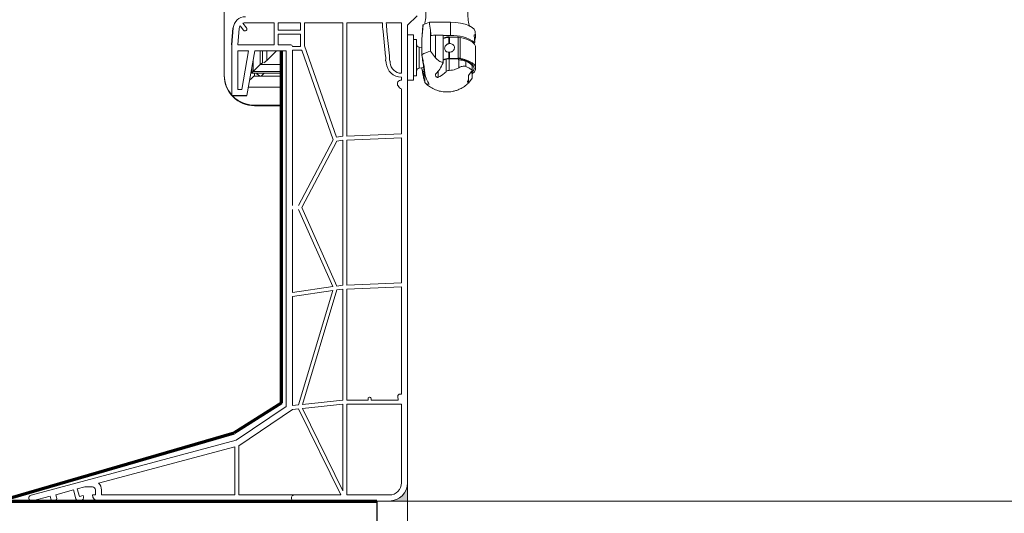
# Model space of a CAD drawing. Units: millimetres. Extents: x -23272465 to 44913, y -22484615 to 188.
# Drawn here: x -23269677 to -23269352, y -22483567 to -22483404 of the extents above; entities that cross this region are included whole.
import ezdxf

# ---------------------------------------------------------------- set-up
doc = ezdxf.new("R2010")
doc.units = ezdxf.units.MM
doc.linetypes.add('DASHED', pattern=[19.05, 12.7, -6.35])
doc.layers.get('0').update_dxf_attribs({"lineweight": 20})
doc.layers.add('DETAIL', color=7, linetype='Continuous', true_color=0xffffff)
for name, color, linetype, lineweight in [('KEYLITE BATTEN', 7, 'Continuous', 18), ('KEYLITE IN VIEW', 253, 'Continuous', 5), ('KEYLITE INTERNAL FINISH', 7, 'Continuous', 18), ('KEYLITE VAPOUR BARRIER', 1, 'DASHED', 30)]:
    doc.layers.add(name, color=color, linetype=linetype, lineweight=lineweight)
doc.layers.add('KEYLITE TROCAL', color=7, linetype='Continuous', lineweight=70, true_color=0x525252)

msp = doc.modelspace()

# ---------------------------------------------------------------- hatches: boundary and pattern name
h = msp.add_hatch(color=256)
h.dxf.hatch_style = 1
h.paths.add_polyline_path([(-23270353, -22482470.14, -0.414207), (-23270365, -22482482.14), (-23270353, -22482482.14)])
h.paths.add_polyline_path([(-23269270.26, -22482470.14), (-23269270.26, -22482482.14), (-23269258.26, -22482482.14, -0.41422)])
h.paths.add_polyline_path([(-23269088.8, -22483556.69), (-23269088.8, -22483562.69), (-23269082.8, -22483562.69, -0.41422)])
h.paths.add_polyline_path([(-23269548.8, -22483556.69, -0.414207), (-23269554.8, -22483562.69), (-23269548.8, -22483562.69)])
h.paths.add_polyline_path([(-23271171.94, -22483546.7), (-23271171.94, -22483552.7), (-23271165.94, -22483552.7, -0.41422)])
h.paths.add_polyline_path([(-23271616.15, -22483546.7, -0.414207), (-23271622.15, -22483552.7), (-23271616.15, -22483552.7)])

# ---------------------------------------------------------------- linework, layer by layer
for p, q in [((-23269603.13, -22483404.87), (-23269601.92, -22483406.32)), ((-23269602.32, -22483404.69), (-23269592.8, -22483404.69)), ((-23269592.8, -22483411.99), (-23269592.8, -22483404.69)), ((-23269591.5, -22483404.69), (-23269584.1, -22483404.69)), ((-23269591.5, -22483407.19), (-23269591.5, -22483404.69)), ((-23269584.1, -22483407.19), (-23269584.1, -22483404.69)), ((-23269582.8, -22483412.32), (-23269582.8, -22483404.69)), ((-23269582.8, -22483404.69), (-23269570.1, -22483404.69)), ((-23269570.1, -22483404.69), (-23269570.1, -22483442.2)), ((-23269568.8, -22483404.69), (-23269568.8, -22483442.16)), ((-23269568.8, -22483404.69), (-23269557.1, -22483404.69)), ((-23269555.8, -22483404.69), (-23269550.8, -22483404.69)), ((-23269550.8, -22483421.39), (-23269550.8, -22483404.69)), ((-23269548.8, -22483405.52), (-23269545.65, -22483402.38)), ((-23269604.8, -22483411.99), (-23269604.31, -22483406.55)), ((-23269604.08, -22483405.76), (-23269602.91, -22483407.15)), ((-23269591.5, -22483407.19), (-23269584.1, -22483407.19)), ((-23269591.5, -22483408.49), (-23269584.1, -22483408.49)), ((-23269591.5, -22483411.99), (-23269591.5, -22483408.49)), ((-23269584.1, -22483412.49), (-23269584.1, -22483408.49)), ((-23269556.01, -22483415.8), (-23269556.87, -22483407.57)), ((-23269554.72, -22483415.66), (-23269555.57, -22483407.43)), ((-23269548.8, -22483556.69), (-23269548.8, -22483405.52)), ((-23269606.8, -22483428.69), (-23269606.8, -22483411.99)), ((-23269592.8, -22483411.99), (-23269604.8, -22483411.99)), ((-23269604.8, -22483426.69), (-23269604.8, -22483413.99)), ((-23269601.23, -22483413.99), (-23269604.8, -22483413.99)), ((-23269601.23, -22483413.99), (-23269603.47, -22483426.69)), ((-23269599.2, -22483413.99), (-23269601.8, -22483428.69)), ((-23269588.8, -22483413.99), (-23269599.2, -22483413.99)), ((-23269587.3, -22483411.99), (-23269591.5, -22483411.99)), ((-23269588.8, -22483531.43), (-23269588.8, -22483413.99)), ((-23269586.8, -22483412.49), (-23269584.1, -22483412.49)), ((-23269586.8, -22483465.11), (-23269586.8, -22483413.79)), ((-23269586.8, -22483413.79), (-23269583.66, -22483413.79)), ((-23269583.64, -22483413.84), (-23269583.81, -22483413.79)), ((-23269583.66, -22483413.79), (-23269573.32, -22483443.39)), ((-23269582.8, -22483412.32), (-23269572.25, -22483442.51)), ((-23269554.65, -22483417.19), (-23269554.6, -22483417.34)), ((-23269550.8, -22483423.61), (-23269550.8, -22483422.69)), ((-23269604.8, -22483426.69), (-23269603.47, -22483426.69)), ((-23269550.8, -22483441.39), (-23269550.8, -22483426.58)), ((-23269573.32, -22483443.39), (-23269584.8, -22483465.11)), ((-23269572.1, -22483443.8), (-23269583.7, -22483465.76)), ((-23269570.1, -22483442.2), (-23269572.25, -22483442.51)), ((-23269570.1, -22483443.51), (-23269572.1, -22483443.8)), ((-23269570.1, -22483443.51), (-23269570.1, -22483491.39)), ((-23269568.8, -22483442.16), (-23269550.8, -22483441.39)), ((-23269568.8, -22483443.46), (-23269550.8, -22483442.69)), ((-23269568.8, -22483443.46), (-23269568.8, -22483491.39)), ((-23269550.8, -22483490.63), (-23269550.8, -22483442.69)), ((-23269586.8, -22483493.81), (-23269586.8, -22483466.41)), ((-23269584.8, -22483466.41), (-23269573.4, -22483491.86)), ((-23269583.7, -22483465.76), (-23269572.1, -22483491.67)), ((-23269573.4, -22483491.86), (-23269586.8, -22483493.81)), ((-23269572.1, -22483492.98), (-23269583.5, -22483530.83)), ((-23269570.16, -22483491.39), (-23269572.1, -22483491.67)), ((-23269570.1, -22483492.69), (-23269572.1, -22483492.98)), ((-23269570.16, -22483491.39), (-23269570.1, -22483491.39)), ((-23269570.1, -22483492.69), (-23269570.1, -22483529.39)), ((-23269568.8, -22483491.39), (-23269550.8, -22483490.63)), ((-23269568.8, -22483492.69), (-23269550.8, -22483491.93)), ((-23269568.8, -22483492.69), (-23269568.8, -22483529.39)), ((-23269550.8, -22483527.39), (-23269550.8, -22483491.93)), ((-23269573.4, -22483493.17), (-23269586.8, -22483495.11)), ((-23269586.8, -22483531.18), (-23269586.8, -22483495.11)), ((-23269573.4, -22483493.17), (-23269584.8, -22483530.97)), ((-23269561.38, -22483528.41), (-23269561.21, -22483528.41)), ((-23269551.91, -22483529.39), (-23269552.02, -22483528.17)), ((-23269551.38, -22483527.39), (-23269550.8, -22483527.39)), ((-23269605.34, -22483542.58), (-23269588.8, -22483531.43)), ((-23269584.8, -22483530.97), (-23269586.8, -22483531.18)), ((-23269570.1, -22483529.39), (-23269583.5, -22483530.83)), ((-23269570.1, -22483530.69), (-23269583.5, -22483532.14)), ((-23269570.1, -22483530.69), (-23269570.1, -22483559.37)), ((-23269568.8, -22483529.39), (-23269561.8, -22483529.39)), ((-23269568.8, -22483530.69), (-23269568.8, -22483560.69)), ((-23269568.8, -22483530.69), (-23269550.8, -22483530.69)), ((-23269561.8, -22483528.9), (-23269561.8, -22483529.39)), ((-23269560.8, -22483528.9), (-23269560.8, -22483529.39)), ((-23269560.8, -22483529.39), (-23269551.91, -22483529.39)), ((-23269550.8, -22483556.69), (-23269550.8, -22483530.69)), ((-23269604.5, -22483544.43), (-23269586.8, -22483532.49)), ((-23269584.8, -22483532.28), (-23269586.8, -22483532.49)), ((-23269584.8, -22483532.28), (-23269570.75, -22483560.69)), ((-23269583.5, -22483532.14), (-23269570.1, -22483559.37)), ((-23269673.04, -22483560.73), (-23269605.34, -22483542.58)), ((-23269650.76, -22483556.83), (-23269605.8, -22483544.78)), ((-23269605.8, -22483560.69), (-23269605.8, -22483544.78)), ((-23269604.5, -22483544.43), (-23269604.5, -22483560.69)), ((-23269657.78, -22483558.71), (-23269655.27, -22483558.03)), ((-23269652.8, -22483558.03), (-23269655.27, -22483558.03)), ((-23269672.54, -22483562.66), (-23269666.76, -22483561.11)), ((-23269666.54, -22483561.95), (-23269666.76, -22483561.11)), ((-23269664.83, -22483560.6), (-23269659.04, -22483559.04)), ((-23269664.61, -22483561.44), (-23269664.83, -22483560.6)), ((-23269658.26, -22483561.95), (-23269659.04, -22483559.04)), ((-23269657.11, -22483561.2), (-23269657.78, -22483558.71)), ((-23269657.11, -22483561.2), (-23269655.86, -22483560.86)), ((-23269655.75, -22483561.28), (-23269655.86, -22483560.86)), ((-23269652.8, -22483560.69), (-23269651.8, -22483560.69)), ((-23269651.8, -22483559.03), (-23269651.8, -22483560.69)), ((-23269649.8, -22483559.03), (-23269649.8, -22483560.69)), ((-23269649.8, -22483560.69), (-23269605.8, -22483560.69)), ((-23269605.8, -22483559.69), (-23269605.8, -22483560.69)), ((-23269604.5, -22483560.69), (-23269570.75, -22483560.69)), ((-23269568.8, -22483560.69), (-23269554.8, -22483560.69)), ((-23269554.8, -22483562.69), (-23269650.8, -22483562.69)), ((-23269548.8, -22483562.69), (-23269558.8, -22483562.69)), ((-23269550.8, -22483562.69), (-23269088.8, -22483562.69))]:
    msp.add_line(p, q)
for centre, radius, start, end in [((-23269602.32, -22483406.69), 4, 90, 175), ((-23269602.32, -22483406.69), 2, 90, 114.0724), ((-23269529.45, -22483403.94), 27.65, 181.5713, 187.5496), ((-23269529.07, -22483403.91), 26.74, 181.6913, 187.5851), ((-23269602.32, -22483406.69), 2, 152.0601, 175.7983), ((-23269602.42, -22483406.73), 0.65, 220, 40), ((-23269587.3, -22483412.49), 0.5, 0, 90), ((-23269555.81, -22483417.17), 0.236, 157.2392, 221.3071), ((-23269561.77, -22483416.35), 5.79, 352.7252, 6.4476), ((-23269557.56, -22483418.16), 1.78, 4.77, 27.9409), ((-23269550.78, -22483417.68), 5.02, 183.8509, 269.8218), ((-23269561.77, -22483416.35), 7.09, 354.7829, 6.4476), ((-23269557.56, -22483418.16), 3.08, 4.3657, 22.3218), ((-23269550.78, -22483417.68), 3.72, 183.8509, 269.8218), ((-23269550.91, -22483424.83), 1.22, 84.7762, 217.1248), ((-23269550.03, -22483424.67), 2.05, 205.9523, 248.2496), ((-23269561.3, -22483528.9), 0.5, 359.1182, 180.8818), ((-23269551.31, -22483528.1), 0.713, 84.4028, 185.2066), ((-23269652.8, -22483559.03), 1, 0, 90.0101), ((-23269652.8, -22483559.03), 3, 0, 47.3709), ((-23269554.8, -22483556.69), 4, 270, 0), ((-23269554.8, -22483556.69), 6, 270, 0), ((-23269672.8, -22483561.7), 1, 104.124, 285.2631), ((-23269656.71, -22483561.54), 1, 284.9725, 15.0578), ((-23269650.8, -22483560.69), 2, 180, 270), ((-23269586.11, -22483561.69), 1, 104.124, 285.2631), ((-23269665.57, -22483561.7), 1, 195, 15), ((-23269657.29, -22483561.69), 1, 194.9422, 285.0275)]:
    msp.add_arc(centre, radius, start, end)
at = {"layer": 'Defpoints', "lineweight": 20, "ltscale": 10}
msp.add_line((-23269548.8, -22483556.69), (-23269548.8, -22483562.69), dxfattribs=at)
at = {"layer": 'DETAIL', "color": 7, "linetype": 'Continuous', "true_color": 0xffffff}
for p, q in [((-23269606.8, -22483411.99), (-23269606.3, -22483406.35)), ((-23269606.8, -22483428.69), (-23269601.8, -22483428.69)), ((-23269657.03, -22483562.66), (-23269656.45, -22483562.51))]:
    msp.add_line(p, q, dxfattribs=at)
at = {"layer": 'KEYLITE BATTEN'}
msp.add_line((-23269558.9, -22483562.69), (-23269558.9, -22483587.7), dxfattribs=at)
at = {"layer": 'KEYLITE IN VIEW'}
for p, q in [((-23269609.3, -22483142.54), (-23269609.3, -22483421.97)), ((-23269541.55, -22483404.53), (-23269534.58, -22483404.53)), ((-23269534.58, -22483404.53), (-23269534.58, -22483408.94)), ((-23269534.58, -22483404.53), (-23269532.88, -22483404.6)), ((-23269532.88, -22483404.6), (-23269531.26, -22483404.82)), ((-23269531.26, -22483404.82), (-23269529.78, -22483405.18)), ((-23269529.78, -22483405.18), (-23269528.5, -22483405.65)), ((-23269543.75, -22483405.64), (-23269544.1, -22483410.19)), ((-23269544.09, -22483410.16), (-23269543.65, -22483405.35)), ((-23269541.25, -22483407.09), (-23269541.25, -22483414.1)), ((-23269528.5, -22483405.65), (-23269527.5, -22483406.22)), ((-23269527.5, -22483406.22), (-23269526.8, -22483406.86)), ((-23269526.8, -22483406.86), (-23269526.45, -22483407.55)), ((-23269526.45, -22483407.55), (-23269526.41, -22483407.8)), ((-23269526.32, -22483408.95), (-23269526.41, -22483407.8)), ((-23269548.8, -22483408.69), (-23269546.8, -22483408.69)), ((-23269546.8, -22483423.69), (-23269546.8, -22483408.69)), ((-23269545.8, -22483410.19), (-23269546.8, -22483410.19)), ((-23269545.8, -22483422.19), (-23269545.8, -22483410.19)), ((-23269544.1, -22483410.23), (-23269544.1, -22483413.02)), ((-23269544.09, -22483415.26), (-23269544.09, -22483410.16)), ((-23269539.51, -22483408.79), (-23269539.51, -22483416.31)), ((-23269539.51, -22483408.79), (-23269537.03, -22483408.79)), ((-23269537.03, -22483408.79), (-23269537.03, -22483417.89)), ((-23269537.03, -22483408.94), (-23269534.58, -22483408.94)), ((-23269536.06, -22483409.48), (-23269537.03, -22483409.79)), ((-23269536.06, -22483409.66), (-23269536.06, -22483409.48)), ((-23269535.14, -22483411.6), (-23269535.14, -22483409.54)), ((-23269535.14, -22483411.6), (-23269534.93, -22483411.57)), ((-23269531.94, -22483409.43), (-23269535.08, -22483409.36)), ((-23269535.08, -22483409.36), (-23269535.08, -22483409.53)), ((-23269534.93, -22483409.53), (-23269532.04, -22483409.47)), ((-23269534.93, -22483411.57), (-23269534.93, -22483409.53)), ((-23269532.04, -22483416.4), (-23269532.04, -22483409.47)), ((-23269531.94, -22483409.47), (-23269531.94, -22483409.43)), ((-23269531.67, -22483409.49), (-23269531.94, -22483409.43)), ((-23269531.44, -22483409.52), (-23269531.44, -22483416.44)), ((-23269531.44, -22483409.52), (-23269529.87, -22483409.9)), ((-23269529.87, -22483409.9), (-23269528.52, -22483410.41)), ((-23269528.52, -22483410.41), (-23269527.46, -22483411.02)), ((-23269527.46, -22483411.02), (-23269526.72, -22483411.71)), ((-23269526.6, -22483411.22), (-23269527.2, -22483411.22)), ((-23269526.88, -22483411.37), (-23269526.94, -22483411.46)), ((-23269526.8, -22483411.25), (-23269526.88, -22483411.37)), ((-23269526.6, -22483411.22), (-23269526.8, -22483408.77)), ((-23269526.8, -22483411.25), (-23269526.76, -22483411.75)), ((-23269526.72, -22483411.71), (-23269526.35, -22483412.45)), ((-23269597.39, -22483418.49), (-23269597.39, -22483413.99)), ((-23269596.7, -22483417.92), (-23269596.7, -22483413.99)), ((-23269595.2, -22483417.15), (-23269595.2, -22483413.99)), ((-23269595.2, -22483417.15), (-23269592.03, -22483413.99)), ((-23269544.1, -22483412.82), (-23269544.92, -22483412.71)), ((-23269544.92, -22483412.71), (-23269544.92, -22483419.67)), ((-23269544.1, -22483414.92), (-23269544.1, -22483415.33)), ((-23269541.25, -22483414.1), (-23269539.51, -22483416.31)), ((-23269535.14, -22483414.4), (-23269534.93, -22483414.4)), ((-23269535.14, -22483416.46), (-23269535.14, -22483414.4)), ((-23269534.93, -22483416.45), (-23269534.93, -22483414.4)), ((-23269526.35, -22483412.45), (-23269526.3, -22483412.82)), ((-23269526.3, -22483419.75), (-23269526.3, -22483412.82)), ((-23269599.75, -22483420.84), (-23269599.75, -22483417.11)), ((-23269597.39, -22483418.49), (-23269596.7, -22483417.92)), ((-23269596.2, -22483417.92), (-23269595.2, -22483417.15)), ((-23269544.1, -22483415.38), (-23269544.1, -22483415.33)), ((-23269544.06, -22483415.39), (-23269544.1, -22483415.38)), ((-23269544.06, -22483415.24), (-23269544.06, -22483415.39)), ((-23269543.73, -22483417.56), (-23269543.6, -22483418.28)), ((-23269536.71, -22483416.94), (-23269537.03, -22483417.02)), ((-23269536.37, -22483416.87), (-23269536.71, -22483416.94)), ((-23269536.06, -22483416.77), (-23269536.37, -22483416.87)), ((-23269536.06, -22483420.89), (-23269536.06, -22483416.77)), ((-23269535.08, -22483416.65), (-23269535.08, -22483420.44)), ((-23269534.83, -22483416.65), (-23269535.08, -22483416.65)), ((-23269534.93, -22483416.45), (-23269532.04, -22483416.4)), ((-23269532.14, -22483416.61), (-23269534.83, -22483416.65)), ((-23269531.94, -22483416.99), (-23269531.94, -22483416.61)), ((-23269531.82, -22483416.99), (-23269531.94, -22483416.99)), ((-23269531.82, -22483416.99), (-23269531.82, -22483419.55)), ((-23269529.94, -22483417.06), (-23269531.52, -22483416.66)), ((-23269531.44, -22483416.44), (-23269529.87, -22483416.83)), ((-23269528.62, -22483417.61), (-23269529.94, -22483417.06)), ((-23269529.87, -22483416.83), (-23269528.52, -22483417.33)), ((-23269529.55, -22483417.41), (-23269529.55, -22483419.1)), ((-23269527.62, -22483418.26), (-23269528.62, -22483417.61)), ((-23269528.52, -22483417.33), (-23269527.46, -22483417.95)), ((-23269528.06, -22483417.93), (-23269528.06, -22483418.21)), ((-23269527.75, -22483418.45), (-23269527.64, -22483418.24)), ((-23269527.01, -22483418.98), (-23269527.62, -22483418.26)), ((-23269527.46, -22483417.95), (-23269526.72, -22483418.63)), ((-23269600.17, -22483419.49), (-23269600.17, -22483421.3)), ((-23269600.17, -22483421.3), (-23269590.54, -22483421.3)), ((-23269599.75, -22483420.84), (-23269597.39, -22483418.49)), ((-23269590.54, -22483420.84), (-23269599.75, -22483420.84)), ((-23269599.3, -22483421.3), (-23269599.3, -22483422.3)), ((-23269590.54, -22483418.49), (-23269597.39, -22483418.49)), ((-23269544.92, -22483419.67), (-23269543.44, -22483419.49)), ((-23269544.1, -22483419.74), (-23269544.1, -22483419.57)), ((-23269544.06, -22483419.74), (-23269544.1, -22483419.74)), ((-23269544.1, -22483419.79), (-23269544.1, -22483419.74)), ((-23269544.06, -22483419.74), (-23269544.06, -22483419.88)), ((-23269543.73, -22483420.95), (-23269543.19, -22483420.49)), ((-23269543.6, -22483421.67), (-23269543.73, -22483420.95)), ((-23269543.51, -22483419.04), (-23269543.51, -22483418.95)), ((-23269543.02, -22483421.44), (-23269543.02, -22483424.42)), ((-23269538.69, -22483420.65), (-23269538.69, -22483422.71)), ((-23269527.43, -22483420.5), (-23269528.7, -22483422.13)), ((-23269527.42, -22483421.26), (-23269528.06, -22483421.26)), ((-23269527.65, -22483421.26), (-23269527.62, -22483421.24)), ((-23269527.62, -22483421.24), (-23269527.01, -22483420.51)), ((-23269527.43, -22483420.47), (-23269527.42, -22483420.24)), ((-23269527.43, -22483420.47), (-23269527.43, -22483420.5)), ((-23269527.42, -22483418.78), (-23269527.42, -22483420.24)), ((-23269526.72, -22483420.86), (-23269527.42, -22483421.52)), ((-23269527.42, -22483421.26), (-23269527.42, -22483422.71)), ((-23269526.8, -22483419.75), (-23269527.01, -22483418.98)), ((-23269527.01, -22483420.51), (-23269526.8, -22483419.75)), ((-23269526.72, -22483418.63), (-23269526.35, -22483419.37)), ((-23269526.35, -22483420.12), (-23269526.72, -22483420.86)), ((-23269526.35, -22483419.37), (-23269526.35, -22483420.12)), ((-23269609.3, -22483422.14), (-23269609.3, -22483421.97)), ((-23269590.54, -22483422.3), (-23269599.31, -22483422.3)), ((-23269548.8, -22483423.69), (-23269546.8, -22483423.69)), ((-23269546.8, -22483422.19), (-23269545.8, -22483422.19)), ((-23269543.6, -22483421.67), (-23269543.25, -22483421.67)), ((-23269543.25, -22483421.67), (-23269543.51, -22483421.82)), ((-23269543.51, -22483421.92), (-23269543.51, -22483421.82)), ((-23269528.7, -22483422.13), (-23269528.7, -22483423.36)), ((-23269528.7, -22483424.6), (-23269527.43, -22483422.97)), ((-23269528.7, -22483423.36), (-23269528.7, -22483424.39)), ((-23269528.7, -22483424.39), (-23269528.7, -22483424.6)), ((-23269527.42, -22483422.71), (-23269527.43, -22483422.96)), ((-23269527.43, -22483422.97), (-23269527.43, -22483422.96)), ((-23269601.31, -22483425.95), (-23269590.54, -22483425.95)), ((-23269606.05, -22483428.69), (-23269606.37, -22483429.01)), ((-23269599.3, -22483431.93), (-23269590.54, -22483431.93)), ((-23269599.3, -22483431.93), (-23269599.3, -22483432.11)), ((-23269599.3, -22483432.11), (-23269590.54, -22483432.11))]:
    msp.add_line(p, q, dxfattribs=at)
for centre, radius, start, end in [((-23269538.46, -22483415.54), 11.43, 105.6814, 116.9671), ((-23269543.13, -22483405.69), 0.622, 146.4377, 174.869), ((-23269544.8, -22483411.72), 1, 180, 263), ((-23269543.5, -22483410.23), 0.599, 172.6774, 179.9916), ((-23269539.54, -22483415.89), 7.1, 89.7664, 101.9249), ((-23269533.41, -22483425.69), 16.24, 96.1329, 102.8706), ((-23269535.18, -22483412.52), 3.16, 88.1829, 106.1987), ((-23269534.89, -22483411.88), 2.36, 91.0061, 96.238), ((-23269533.61, -22483420.66), 11.76, 53.377, 94.727), ((-23269531.97, -22483412.44), 2.97, 79.6018, 91.1863), ((-23269538.58, -22483424.76), 10.98, 104.0635, 119.9327), ((-23269543.5, -22483415.33), 0.599, 172.6774, 179.9916), ((-23269541.1, -22483420.14), 5.72, 121.1748, 121.5308), ((-23269533.41, -22483432.61), 16.24, 96.1322, 102.8713), ((-23269535.18, -22483419.8), 3.16, 88.1811, 106.1988), ((-23269534.89, -22483418.79), 2.34, 90.9868, 96.2574), ((-23269532.07, -22483419.56), 2.95, 79.1703, 91.2068), ((-23269531.97, -22483419.36), 2.97, 79.6067, 91.1842), ((-23269531.85, -22483423.59), 6.6, 69.5923, 89.773), ((-23269531.46, -22483422.69), 5.62, 44.0801, 70.1608), ((-23269544.8, -22483420.67), 1, 97, 180), ((-23269543.5, -22483419.79), 0.6, 180.0104, 187.3192), ((-23269540.44, -22483413.9), 7, 238.5016, 238.7928), ((-23269530.32, -22483420.24), 2.9, 354.8461, 0.0007), ((-23269599.35, -22483421.97), 9.94, 180.0188, 221.5343), ((-23269599.35, -22483422.14), 9.94, 180.0189, 225.1365), ((-23269530.32, -22483422.71), 2.9, 354.8463, 0.0005), ((-23269599.35, -22483421.97), 9.94, 222.5919, 225.1366), ((-23269599.3, -22483421.91), 10.02, 225.136, 270.0189), ((-23269599.3, -22483422.09), 10.02, 225.1363, 270.0186)]:
    msp.add_arc(centre, radius, start, end, dxfattribs=at)
for centre, major_axis, ratio, start_param, end_param in [((-23269535.8, -22483301.36), (0, 126.14), 0.079279, 2.528595, 2.564835), ((-23269539.51, -22483373.26), (0, 40.36), 0.079279, 2.564835, 2.655216), ((-23269544.42, -22483415.69), (-0.92, 5.67), 0.070695, 4.365241, 4.755111), ((-23269543.6, -22483418.49), (-0.081, 0.5), 0.070922, 3.555504, 5.1263), ((-23269599.77, -22483420.89), (0.406, 0.406), 0.043776, 1.493666, 3.097844), ((-23269594.3, -22483419.17), (5, 5), 0.043776, 4.079602, 4.317278), ((-23269544.42, -22483415.69), (-0.92, 5.67), 0.070695, 2.352387, 2.742258), ((-23269543.99, -22483417.95), (-0.71, 4.36), 0.069958, 2.647649, 4.44853), ((-23269603.3, -22483426.3), (4, 4), 0.043776, 0.043749, 0.886331), ((-23269543.6, -22483421.46), (-0.081, 0.5), 0.070922, 1.984707, 3.555504)]:
    msp.add_ellipse(centre, major_axis=major_axis, ratio=ratio, start_param=start_param, end_param=end_param, dxfattribs=at)
for points, knots in [([(-23269543.21, -22483396.94), (-23269543.2, -22483396.97), (-23269542.97, -22483397.74), (-23269542.76, -22483399.39), (-23269542.66, -22483401.82), (-23269542.8, -22483403.78), (-23269543.05, -22483404.85), (-23269543.12, -22483405.14)], [0, 0, 0, 0, 0.010408, 0.299862, 0.594523, 0.891549, 1, 1, 1, 1]), ([(-23269528.36, -22483405.78), (-23269528.38, -22483405.72), (-23269528.62, -22483404.92), (-23269528.84, -22483403.24), (-23269528.94, -22483400.8), (-23269528.78, -22483398.66), (-23269528.47, -22483397.41), (-23269528.36, -22483396.94)], [0, 0, 0, 0, 0.020419, 0.288395, 0.561191, 0.836177, 1, 1, 1, 1]), ([(-23269535.14, -22483414.4), (-23269535.32, -22483414.39), (-23269535.67, -22483414.37), (-23269536.11, -22483414.15), (-23269536.41, -22483413.8), (-23269536.55, -22483413.36), (-23269536.52, -22483412.89), (-23269536.34, -22483412.43), (-23269536.02, -22483412.03), (-23269535.67, -22483411.78), (-23269535.42, -22483411.68), (-23269535.32, -22483411.65), (-23269535.29, -22483411.64), (-23269535.26, -22483411.63), (-23269535.21, -22483411.61), (-23269535.17, -22483411.61), (-23269535.14, -22483411.6)], [0, 0, 0, 0, 0.1191724, 0.2384304, 0.3553685, 0.466888, 0.5734712, 0.6785931, 0.7863054, 0.8989848, 0.948967, 0.9616844, 0.9680429, 0.9712223, 0.9839395, 1, 1, 1, 1]), ([(-23269535.27, -22483411.63), (-23269535.4, -22483411.67), (-23269535.72, -22483411.78), (-23269535.96, -22483412.02), (-23269536.1, -22483412.15)], [0, 0, 0, 0, 0.422435, 1, 1, 1, 1]), ([(-23269534.93, -22483414.4), (-23269534.75, -22483414.39), (-23269534.4, -22483414.38), (-23269533.92, -22483414.15), (-23269533.54, -22483413.8), (-23269533.31, -22483413.36), (-23269533.25, -22483412.88), (-23269533.37, -22483412.41), (-23269533.65, -22483412), (-23269534.07, -22483411.71), (-23269534.52, -22483411.57), (-23269534.81, -22483411.57), (-23269534.93, -22483411.57)], [0, 0, 0, 0, 0.103347, 0.206695, 0.310043, 0.41339, 0.516741, 0.620087, 0.723434, 0.826783, 0.930131, 1, 1, 1, 1]), ([(-23269526.8, -22483408.77), (-23269526.69, -22483408.74), (-23269526.48, -22483408.66), (-23269526.32, -22483408.7), (-23269526.31, -22483409.17), (-23269526.41, -22483409.93), (-23269526.57, -22483410.47), (-23269526.64, -22483410.69)], [0, 0, 0, 0, 0.215045, 0.435596, 0.644216, 0.851362, 1, 1, 1, 1]), ([(-23269544.1, -22483413.02), (-23269544.1, -22483413.53), (-23269544.1, -22483414.14), (-23269544.1, -22483414.81), (-23269544.1, -22483414.92)], [0, 0, 0, 0, 0.84724, 1, 1, 1, 1]), ([(-23269543.02, -22483421.44), (-23269543.1, -22483420.84), (-23269543.26, -22483419.63), (-23269543.58, -22483417.66), (-23269543.86, -22483416.18), (-23269544.02, -22483415.45), (-23269544.06, -22483415.24)], [0, 0, 0, 0, 0.293195, 0.586392, 0.879587, 1, 1, 1, 1]), ([(-23269539.51, -22483416.31), (-23269539.17, -22483416.66), (-23269538.49, -22483417.39), (-23269537.51, -22483417.72), (-23269537.03, -22483417.89)], [0, 0, 0, 0, 0.4982367, 1, 1, 1, 1]), ([(-23269537.03, -22483417.89), (-23269537.38, -22483418.65), (-23269538.05, -22483420.07), (-23269539, -22483421.08), (-23269539.44, -22483421.55)], [0, 0, 0, 0, 0.533808, 1, 1, 1, 1]), ([(-23269597.54, -22483422.3), (-23269597.92, -22483422.02), (-23269598.33, -22483421.72), (-23269598.63, -22483421.32), (-23269598.65, -22483421.3)], [0, 0, 0, 0, 0.941954, 1, 1, 1, 1]), ([(-23269597.47, -22483422.3), (-23269597.79, -22483422.08), (-23269598.2, -22483421.79), (-23269598.52, -22483421.39), (-23269598.59, -22483421.3)], [0, 0, 0, 0, 0.768018, 1, 1, 1, 1]), ([(-23269544.06, -22483419.88), (-23269543.95, -22483420.51), (-23269543.72, -22483421.75), (-23269543.39, -22483423.26), (-23269543.16, -22483424.1), (-23269543.05, -22483424.35), (-23269543.02, -22483424.42)], [0, 0, 0, 0, 0.293196, 0.586392, 0.879587, 1, 1, 1, 1]), ([(-23269541.61, -22483424.97), (-23269541.95, -22483424.45), (-23269542.63, -22483423.41), (-23269542.89, -22483422.1), (-23269543.02, -22483421.44)], [0, 0, 0, 0, 0.499773, 1, 1, 1, 1]), ([(-23269539.44, -22483421.55), (-23269539.47, -22483421.59), (-23269539.55, -22483421.69), (-23269539.58, -22483421.9), (-23269539.54, -22483422.16), (-23269539.41, -22483422.41), (-23269539.23, -22483422.59), (-23269539.05, -22483422.7), (-23269538.88, -22483422.74), (-23269538.76, -22483422.74), (-23269538.7, -22483422.71), (-23269538.69, -22483422.71)], [0, 0, 0, 0, 0.1028739, 0.2296155, 0.3904489, 0.552869, 0.6898086, 0.7958635, 0.88283, 0.9702069, 1, 1, 1, 1]), ([(-23269538.69, -22483422.71), (-23269537.97, -22483422.33), (-23269537.05, -22483421.84), (-23269536.24, -22483421.06), (-23269536.06, -22483420.89)], [0, 0, 0, 0, 0.7769054, 1, 1, 1, 1]), ([(-23269536.06, -22483420.89), (-23269535.93, -22483420.79), (-23269535.71, -22483420.59), (-23269535.35, -22483420.46), (-23269535.14, -22483420.44), (-23269535.08, -22483420.44)], [0, 0, 0, 0, 0.447748, 0.821404, 1, 1, 1, 1]), ([(-23269535.08, -22483420.44), (-23269534.34, -22483420.36), (-23269533.18, -22483420.24), (-23269532.18, -22483419.73), (-23269531.82, -22483419.55)], [0, 0, 0, 0, 0.63915, 1, 1, 1, 1]), ([(-23269531.82, -22483419.55), (-23269531.48, -22483419.37), (-23269530.88, -22483419.07), (-23269530.09, -22483418.94), (-23269529.71, -22483419.05), (-23269529.55, -22483419.1)], [0, 0, 0, 0, 0.440073, 0.77084, 1, 1, 1, 1]), ([(-23269529.55, -22483419.1), (-23269528.89, -22483419.42), (-23269528.03, -22483419.83), (-23269527.55, -22483420.34), (-23269527.43, -22483420.47)], [0, 0, 0, 0, 0.756388, 1, 1, 1, 1]), ([(-23269543.02, -22483424.42), (-23269542.89, -22483424.59), (-23269542.63, -22483424.91), (-23269541.95, -22483424.95), (-23269541.61, -22483424.97)], [0, 0, 0, 0, 0.500228, 1, 1, 1, 1]), ([(-23269542.85, -22483424.61), (-23269542.54, -22483424.92), (-23269541.8, -22483425.64), (-23269540.41, -22483426.49), (-23269538.76, -22483427.17), (-23269537.01, -22483427.54), (-23269535.3, -22483427.59), (-23269534, -22483427.42), (-23269533.32, -22483427.25), (-23269533.12, -22483427.2)], [0, 0, 0, 0, 0.1236964, 0.2922362, 0.4607978, 0.629422, 0.7983128, 0.9441279, 1, 1, 1, 1]), ([(-23269533.12, -22483427.2), (-23269532.76, -22483427.08), (-23269531.93, -22483426.82), (-23269530.63, -22483426.16), (-23269529.45, -22483425.36), (-23269528.82, -22483424.68), (-23269528.59, -22483424.43)], [0, 0, 0, 0, 0.213376, 0.483392, 0.810995, 1, 1, 1, 1]), ([(-23269528.7, -22483423.36), (-23269528.78, -22483423.57), (-23269528.9, -22483423.89), (-23269528.99, -22483424.24), (-23269528.9, -22483424.4), (-23269528.78, -22483424.39), (-23269528.7, -22483424.39)], [0, 0, 0, 0, 0.3122, 0.501217, 0.691079, 1, 1, 1, 1])]:
    msp.add_open_spline(points, degree=3, knots=knots, dxfattribs=at)
at = {"layer": 'KEYLITE INTERNAL FINISH'}
for p, q in [((-23269558.8, -22483822.68), (-23269558.8, -22483562.69)), ((-23269548.8, -22483562.69), (-23269548.8, -22483822.68))]:
    msp.add_line(p, q, dxfattribs=at)
at = {"layer": 'KEYLITE TROCAL', "ltscale": 10}
for p, q in [((-23269590.54, -22483413.99), (-23269590.54, -22483438.37)), ((-23269590.54, -22483438.37), (-23269590.54, -22483530.35)), ((-23269590.54, -22483530.35), (-23269606, -22483540.12)), ((-23269679.8, -22483561.64), (-23269606, -22483540.12)), ((-23269611.72, -22483562.69), (-23269564.8, -22483562.69))]:
    msp.add_line(p, q, dxfattribs=at)
at = {"layer": 'KEYLITE TROCAL'}
msp.add_line((-23269900.28, -22483562.69), (-23269558.9, -22483562.69), dxfattribs=at)
at = {"layer": 'KEYLITE VAPOUR BARRIER'}
msp.add_line((-23269558.8, -22483812.68), (-23269558.8, -22483562.69), dxfattribs=at)

doc.saveas('drawing.dxf')
